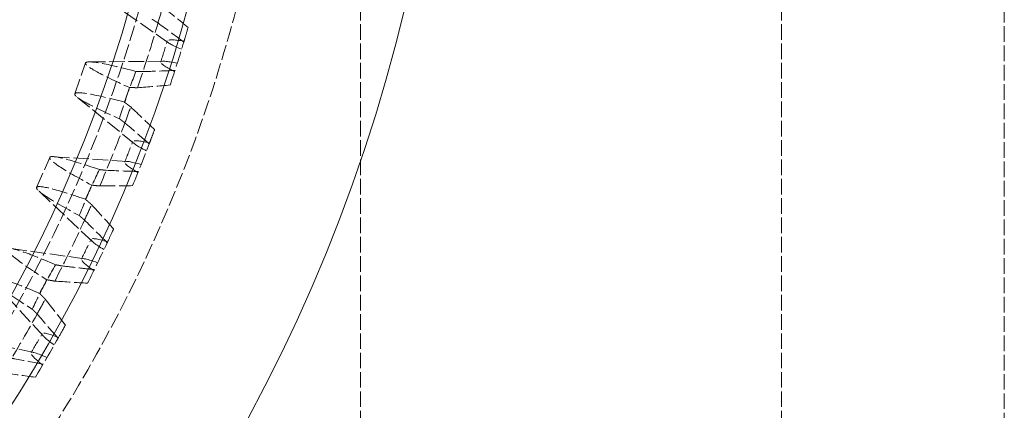
# Model space of a CAD drawing. Units: millimetres. Extents: x 0 to 11880, y 0 to 8400.
# Drawn here: x 2065 to 2276, y 4744 to 4828 of the extents above; entities that cross this region are included whole.
import ezdxf

# ---------------------------------------------------------------- set-up
doc = ezdxf.new("R2010")
doc.units = ezdxf.units.MM
doc.header["$LTSCALE"] = 20
doc.linetypes.add('DASHED', pattern=[0.2068, 0.1655, -0.0413])
doc.layers.add('Hidden (ISO)', color=7, linetype='DASHED', lineweight=18, true_color=0x808000)
doc.layers.add('Visible (ISO)', color=7, linetype='Continuous', lineweight=18)

msp = doc.modelspace()

# ---------------------------------------------------------------- linework, layer by layer
at = {"layer": 'Hidden (ISO)'}
for p, q in [((2276.09, 4703.09), (2276.09, 5145.09)), ((2097.39, 4822.74), (2084.39, 4831.83)), ((2138.39, 4682.84), (2138.39, 4829.54)), ((2228.39, 4682.84), (2228.39, 4829.54)), ((2077.23, 4811.88), (2079.55, 4818.49)), ((2096.18, 4818.86), (2080.32, 4818.72)), ((2089.98, 4801.2), (2077.69, 4811.22)), ((2088.49, 4797.42), (2072.67, 4798.45)), ((2069.08, 4791.86), (2071.88, 4798.28)), ((2081.01, 4780.26), (2069.49, 4791.16)), ((2079.24, 4776.6), (2063.54, 4778.8)), ((2070.51, 4760.05), (2059.83, 4771.77)), ((2068.48, 4756.53), (2052.98, 4759.88))]:
    msp.add_line(p, q, dxfattribs=at)
for radius in [320, 320, 300]:
    msp.add_circle((1802.39, 4912.09), radius, dxfattribs=at)
for radius, start, end in [(273.11, 337.5112, 30.3856), (304.76, 343.7964, 344.4799), (304.76, 341.0639, 343.7964), (307.74, 342.3316, 343.2122), (311.2, 341.5842, 343.3597), (311.2, 343.3597, 343.4009), (304.76, 339.5611, 340.2446), (304.76, 336.8286, 339.5611), (307.74, 338.0963, 338.9769), (311.2, 337.3489, 339.1244), (311.2, 339.1244, 339.1656), (304.76, 335.3258, 336.0093), (304.76, 332.5933, 335.3258), (307.74, 333.861, 334.7416), (311.2, 333.1136, 334.8891), (311.2, 334.8891, 334.9303), (304.76, 331.0905, 331.774), (304.76, 328.358, 331.0905), (307.74, 329.6257, 330.5063), (311.2, 328.8783, 330.6538), (311.2, 330.6538, 330.695)]:
    msp.add_arc((1802.39, 4912.09), radius, start, end, dxfattribs=at)
for centre, major_axis, start_param, end_param in [((2160, 4790.25), (-80.45, 28.25), 5.775205, 6.786934), ((1855.01, 3921.57), (-628.28, -1789.5), 4.204409, 4.20864), ((2157.68, 4783.64), (-80.45, 28.25), 5.779436, 6.791165), ((2462.67, 5652.32), (-628.28, -1789.5), 5.216138, 5.220369), ((2150.03, 4764.17), (-78.15, 34.11), 5.775205, 6.786934), ((1781.72, 3920.39), (-758.72, -1738.21), 4.204409, 4.20864), ((2147.22, 4757.75), (-78.15, 34.11), 5.779436, 6.791165), ((2515.53, 5601.53), (-758.72, -1738.21), 5.216138, 5.220369), ((2138.15, 4738.9), (-75.41, 39.79), 5.775205, 6.786934), ((1708.54, 3924.62), (-885.02, -1677.43), 4.204409, 4.20864), ((2134.88, 4732.7), (-75.41, 39.79), 5.779436, 6.791165), ((2564.5, 5546.98), (-885.02, -1677.43), 5.216138, 5.220369)]:
    msp.add_ellipse(centre, major_axis=major_axis, ratio=0.044958, start_param=start_param, end_param=end_param, dxfattribs=at)
for points in [[(2096.03, 4830.54), (2097.84, 4829.07), (2099.66, 4827.59), (2101.47, 4826.1)], [(2100.56, 4822.97), (2098.72, 4824.33), (2096.88, 4825.69), (2095.04, 4827.05)], [(2090.65, 4813.19), (2092.98, 4813.39), (2095.32, 4813.58), (2097.65, 4813.78)], [(2089.21, 4809.08), (2090.91, 4807.47), (2092.6, 4805.86), (2094.31, 4804.25)], [(2090.82, 4795.26), (2088.55, 4795.34), (2086.26, 4795.43), (2083.97, 4795.52)], [(2082.56, 4792.17), (2084.9, 4792.2), (2087.24, 4792.22), (2089.59, 4792.24)], [(2080.82, 4788.18), (2082.39, 4786.45), (2083.97, 4784.72), (2085.54, 4782.98)], [(2084.18, 4780.03), (2082.56, 4781.64), (2080.94, 4783.25), (2079.32, 4784.87)], [(2072.94, 4771.81), (2075.27, 4771.66), (2077.61, 4771.51), (2079.95, 4771.36)], [(2070.91, 4767.95), (2072.35, 4766.11), (2073.79, 4764.27), (2075.24, 4762.42)], [(2073.65, 4759.58), (2072.16, 4761.3), (2070.67, 4763.03), (2069.17, 4764.76)], [(2075.24, 4762.42), (2074.66, 4761.38), (2074.17, 4760.49), (2073.76, 4759.77)], [(2061.84, 4752.21), (2064.16, 4751.89), (2066.48, 4751.57), (2068.8, 4751.24)]]:
    msp.add_open_spline(points, degree=3, dxfattribs=at)
for points, weights in [([(2095.04, 4827.05), (2094.42, 4827.45), (2093.79, 4827.85)], [1.26109609925, 1.25511836312, 1.2490825698]), ([(2091.81, 4816.64), (2091.07, 4816.66), (2090.33, 4816.69)], [1.19842496428, 1.1998159897, 1.2011255543]), ([(2088.93, 4813.24), (2089.8, 4813.22), (2090.65, 4813.19)], [1.34740257827, 1.34728442405, 1.34703722755]), ([(2087.83, 4810.12), (2088.53, 4809.6), (2089.21, 4809.08)], [1.28985191087, 1.29747663703, 1.30502140807]), ([(2087.96, 4805.67), (2087.37, 4806.11), (2086.77, 4806.56)], [1.37201577695, 1.36551226917, 1.3589455978]), ([(2083.97, 4795.52), (2083.24, 4795.6), (2082.49, 4795.68)], [2.55591271225, 2.54379740099, 2.53156442297]), ([(2080.85, 4792.35), (2081.71, 4792.26), (2082.56, 4792.17)], [2.50454948249, 2.51935467354, 2.534004613]), ([(2079.52, 4789.32), (2080.18, 4788.74), (2080.82, 4788.18)], [1.44118895702, 1.44970828475, 1.4581382763]), ([(2079.32, 4784.87), (2078.76, 4785.35), (2078.2, 4785.84)], [1.51951542569, 1.51231275314, 1.50504012654]), ([(2074.6, 4775.05), (2073.87, 4775.18), (2073.13, 4775.31)], [2.69370071045, 2.68093226872, 2.66803981687]), ([(2071.24, 4772.11), (2072.1, 4771.96), (2072.94, 4771.81)], [2.64592221674, 2.66156310713, 2.67703998254]), ([(2069.7, 4769.19), (2070.31, 4768.57), (2070.91, 4767.95)], [1.63395638813, 1.64361522564, 1.65317277774]), ([(2069.17, 4764.76), (2068.65, 4765.29), (2068.12, 4765.82)], [1.70739492446, 1.69930168213, 1.69112983632])]:
    msp.add_rational_spline(points, weights, degree=2, dxfattribs=at)
for points, knots in [([(2101.47, 4826.1), (2101.22, 4825.23), (2101, 4824.45), (2100.74, 4823.58), (2100.68, 4823.38), (2100.62, 4823.19)], [8.610688, 8.610688, 8.610688, 8.610688, 9.768879, 9.768879, 10.132567, 10.132567, 10.132567, 10.132567]), ([(2100.62, 4823.19), (2098.32, 4823.5), (2097.1, 4823.51), (2096.92, 4822.91), (2097.96, 4822.3), (2100.09, 4821.42)], [-4.434415, -4.434415, -4.434415, -4.434415, -2.215607, -2.215607, -0.000004, -0.000004, -0.000004, -0.000004]), ([(2098.6, 4816.66), (2096.52, 4817.71), (2095.52, 4818.39), (2095.71, 4818.99), (2096.9, 4818.9), (2099.16, 4818.42)], [-4.434415, -4.434415, -4.434415, -4.434415, -2.215944, -2.215944, -0.000004, -0.000004, -0.000004, -0.000004]), ([(2098.67, 4816.88), (2096.51, 4816.8), (2094.36, 4816.73), (2092.07, 4816.65), (2091.94, 4816.64), (2091.81, 4816.64)], [6.0914507, 6.0914507, 6.0914507, 6.0914507, 6.7757236, 6.7757236, 6.8158043, 6.8158043, 6.8158043, 6.8158043]), ([(2093.16, 4801.2), (2091.62, 4802.52), (2090.09, 4803.84), (2088.35, 4805.33), (2088.16, 4805.5), (2087.96, 4805.67)], [24.2676691, 24.2676691, 24.2676691, 24.2676691, 24.8954889, 24.8954889, 24.9754902, 24.9754902, 24.9754902, 24.9754902]), ([(2094.31, 4804.25), (2094.1, 4803.7), (2093.91, 4803.19), (2093.55, 4802.23), (2093.39, 4801.79), (2093.24, 4801.41)], [10.294668, 10.294668, 10.294668, 10.294668, 11.052113, 11.052113, 11.829324, 11.829324, 11.829324, 11.829324]), ([(2093.24, 4801.41), (2090.97, 4801.89), (2089.76, 4801.98), (2089.53, 4801.4), (2090.52, 4800.72), (2092.58, 4799.68)], [-4.434415, -4.434415, -4.434415, -4.434415, -2.215966, -2.215966, -0.000004, -0.000004, -0.000004, -0.000004]), ([(2090.74, 4795.05), (2088.75, 4796.24), (2087.8, 4797), (2088.03, 4797.58), (2089.22, 4797.4), (2091.43, 4796.76)], [-4.434415, -4.434415, -4.434415, -4.434415, -2.216164, -2.216164, -0.000004, -0.000004, -0.000004, -0.000004]), ([(2085.54, 4782.98), (2085.47, 4782.81), (2085.39, 4782.65), (2084.92, 4781.62), (2084.57, 4780.86), (2084.27, 4780.23)], [12.448719, 12.448719, 12.448719, 12.448719, 12.69017, 12.69017, 13.99811, 13.99811, 13.99811, 13.99811]), ([(2084.27, 4780.23), (2081.93, 4780.91), (2080.72, 4781.08), (2080.67, 4780.42), (2081.61, 4779.69), (2083.48, 4778.56)], [-12.86383, -12.86383, -12.86383, -12.86383, -10.536563, -10.536563, -8.428146, -8.428146, -8.428146, -8.428146]), ([(2081.31, 4774.07), (2079.86, 4775.1), (2078.99, 4775.82), (2078.31, 4776.89), (2079.46, 4776.72), (2082.12, 4775.73)], [-4.439584, -4.439584, -4.439584, -4.439584, -2.732124, -2.732124, -0.000004, -0.000004, -0.000004, -0.000004]), ([(2081.41, 4774.27), (2080.43, 4774.38), (2079.45, 4774.49), (2077.18, 4774.75), (2075.89, 4774.9), (2074.6, 4775.05)], [40.8168429, 40.8168429, 40.8168429, 40.8168429, 41.1366542, 41.1366542, 41.5585138, 41.5585138, 41.5585138, 41.5585138]), ([(2073.76, 4759.77), (2071.5, 4760.61), (2070.31, 4760.88), (2070.17, 4760.24), (2071.05, 4759.44), (2072.85, 4758.16)], [-26.523025, -26.523025, -26.523025, -26.523025, -24.214968, -24.214968, -22.087506, -22.087506, -22.087506, -22.087506]), ([(2070.35, 4753.85), (2068.98, 4754.98), (2068.17, 4755.77), (2067.57, 4756.88), (2068.71, 4756.63), (2071.29, 4755.44)], [-4.43959, -4.43959, -4.43959, -4.43959, -2.733098, -2.733098, -0.000004, -0.000004, -0.000004, -0.000004]), ([(2070.47, 4754.04), (2068.43, 4754.43), (2066.39, 4754.81), (2064.14, 4755.24), (2063.93, 4755.28), (2063.73, 4755.32)], [42.1362951, 42.1362951, 42.1362951, 42.1362951, 42.813242, 42.813242, 42.8808083, 42.8808083, 42.8808083, 42.8808083])]:
    msp.add_open_spline(points, degree=3, knots=knots, dxfattribs=at)
at = {"layer": 'Visible (ISO)'}
for radius, start, end in [(355, 137.4638, 25.4616), (310, 129.268, 50.732), (298, 126.3541, 53.6459)]:
    msp.add_arc((1802.39, 4912.09), radius, start, end, dxfattribs=at)

doc.saveas('drawing.dxf')
